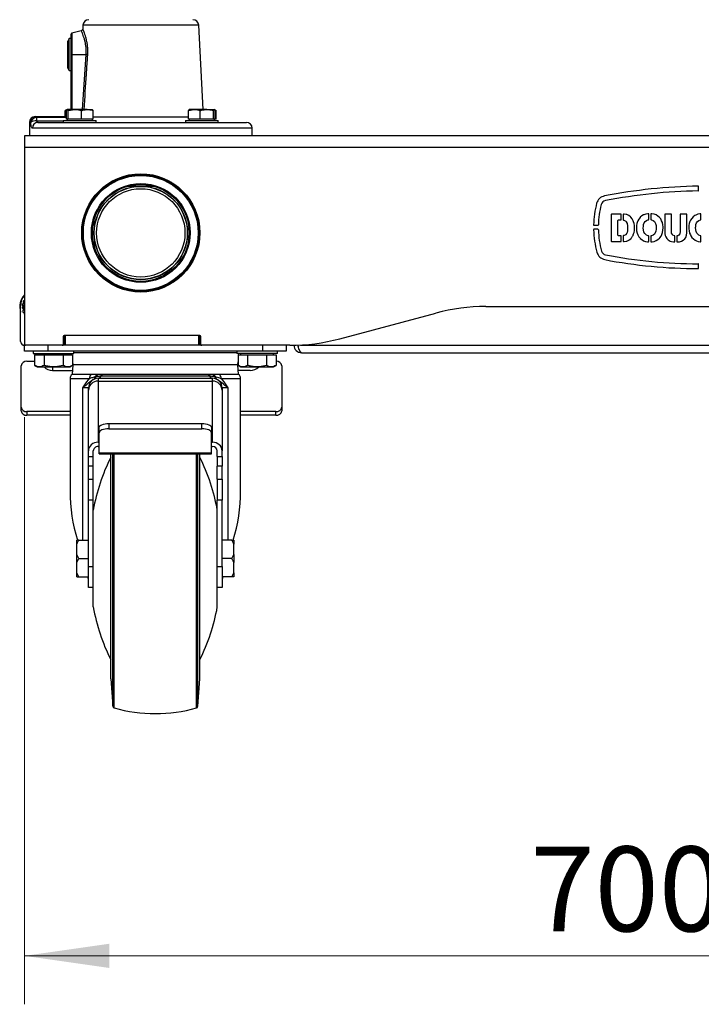
# Model space of a CAD drawing. Units: millimetres. Extents: x 41 to 5412, y 42 to 3668.
# Drawn here: x 1712 to 2064, y 875 to 1383 of the extents above; entities that cross this region are included whole.
import ezdxf

# ---------------------------------------------------------------- set-up
doc = ezdxf.new("R2010")
doc.units = ezdxf.units.MM
doc.header["$LTSCALE"] = 12.5
doc.styles.add('SLDTEXTSTYLE0', font='TXT', dxfattribs={"width": 0.75})
doc.dimstyles.new('SLDDIMSTYLE0', dxfattribs={"dimtxt": 43.75, "dimasz": 43.75, "dimexe": 0, "dimexo": 0.0625, "dimgap": 10.9375, "dimtad": 1, "dimrnd": 1e-09, "dimzin": 4, "dimdsep": 46, "dimtxsty": 'SLDTEXTSTYLE0', "dimsah": 1, "dimcen": 0.09, "dimadec": 0, "dimazin": 1, "dimtfac": 1, "dimtofl": 0, "dimtmove": 0, "dimatfit": 3, "dimfxl": 0, "dimfrac": 2, "dimtolj": 1, "dimtzin": 12, "dimarcsym": 0})

# ---------------------------------------------------------------- blocks, each defined once
blk = doc.blocks.new('_D_3')
at = {"color": 7, "linetype": 'Continuous', "lineweight": 0}
for p, q in [((1714.27, 1177.92), (1714.27, 874.92)), ((2414.27, 1177.92), (2414.27, 874.92)), ((1714.27, 899.92), (2414.27, 899.92))]:
    blk.add_line(p, q, dxfattribs=at)
at = {"color": 7, "linetype": 'Continuous', "lineweight": 18}
for points in [[(1714.27, 899.92), (1758.02, 893.67), (1758.02, 906.17)], [(2414.27, 899.92), (2370.52, 906.17), (2370.52, 893.67)]]:
    blk.add_solid(points, dxfattribs=at)
at = {"color": 7, "linetype": 'Continuous', "lineweight": 18, "insert": (1975.37, 956.32), "char_height": 43.75, "attachment_point": 1, "style": 'SLDTEXTSTYLE0'}
blk.add_mtext('700.00', dxfattribs=at)

msp = doc.modelspace()

# ---------------------------------------------------------------- linework, layer by layer
at = {"color": 7, "linetype": 'Continuous', "lineweight": 25}
for p, q in [((1743.545, 1377.236), (1738.649, 1376.015)), ((1744.399, 1380.078), (1744.297, 1378.134)), ((1804.142, 1380.078), (1744.399, 1380.078)), ((1806.421, 1336.596), (1804.142, 1380.078)), ((1737.292, 1373.171), (1736.57, 1371.921)), ((1736.57, 1370.983), (1736.57, 1371.921)), ((1738.27, 1373.171), (1737.292, 1373.171)), ((1737.292, 1372.065), (1737.292, 1373.171)), ((1737.292, 1356.671), (1737.292, 1372.065)), ((1738.27, 1364.921), (1738.27, 1375.53)), ((1738.649, 1376.015), (1738.649, 1364.921)), ((1736.57, 1357.921), (1736.57, 1370.983)), ((1738.649, 1364.921), (1738.27, 1364.921)), ((1738.27, 1336.596), (1738.27, 1364.921)), ((1738.649, 1364.921), (1746.066, 1364.921)), ((1738.649, 1364.921), (1738.649, 1336.596)), ((1744.216, 1336.596), (1746.066, 1364.921)), ((1736.57, 1357.921), (1737.292, 1356.671)), ((1737.292, 1356.671), (1738.27, 1356.671)), ((1736.27, 1336.596), (1735.265, 1336.015)), ((1735.265, 1336.015), (1736.058, 1336.26)), ((1735.868, 1336.015), (1736.317, 1336.596)), ((1740.217, 1336.596), (1736.317, 1336.596)), ((1736.766, 1336.015), (1740.217, 1336.596)), ((1746.67, 1336.596), (1740.217, 1336.596)), ((1746.67, 1336.596), (1749.27, 1336.596)), ((1749.673, 1336.015), (1749.224, 1336.596)), ((1798.877, 1336.015), (1801.887, 1336.596)), ((1801.887, 1336.596), (1799.271, 1336.596)), ((1808.343, 1336.596), (1801.887, 1336.596)), ((1808.343, 1336.596), (1812.226, 1336.596)), ((1811.789, 1336.015), (1812.226, 1336.596)), ((1812.7, 1336.347), (1812.27, 1336.596)), ((1812.4, 1336.39), (1813.141, 1336.015)), ((1719.77, 1332.921), (1720.813, 1332.921)), ((1720.308, 1332.879), (1720.813, 1332.921)), ((1720.813, 1332.542), (1720.39, 1332.506)), ((1720.813, 1332.542), (1720.813, 1332.921)), ((1720.813, 1332.921), (1735.868, 1332.921)), ((1735.868, 1332.542), (1720.813, 1332.542)), ((1735.265, 1332.921), (1735.265, 1336.015)), ((1735.868, 1331.521), (1735.868, 1336.015)), ((1736.317, 1331.521), (1735.868, 1331.521)), ((1736.27, 1331.521), (1736.27, 1330.921)), ((1736.766, 1331.521), (1736.317, 1331.521)), ((1736.766, 1331.521), (1736.766, 1336.015)), ((1740.217, 1331.521), (1736.766, 1331.521)), ((1743.668, 1331.521), (1740.217, 1331.521)), ((1743.668, 1331.521), (1743.668, 1336.015)), ((1746.67, 1331.521), (1743.668, 1331.521)), ((1749.673, 1331.521), (1746.67, 1331.521)), ((1749.27, 1330.921), (1749.27, 1331.521)), ((1749.673, 1331.521), (1749.673, 1336.015)), ((1749.673, 1332.764), (1798.877, 1332.764)), ((1798.877, 1331.521), (1798.877, 1336.015)), ((1801.887, 1331.521), (1798.877, 1331.521)), ((1799.27, 1331.521), (1799.27, 1330.921)), ((1804.896, 1331.521), (1801.887, 1331.521)), ((1804.896, 1331.521), (1804.896, 1336.015)), ((1808.343, 1331.521), (1804.896, 1331.521)), ((1811.789, 1331.521), (1808.343, 1331.521)), ((1811.789, 1331.521), (1811.789, 1336.015)), ((1812.226, 1331.521), (1811.789, 1331.521)), ((1812.663, 1331.521), (1812.226, 1331.521)), ((1812.27, 1330.921), (1812.27, 1331.521)), ((1812.663, 1331.521), (1812.663, 1336.015)), ((1813.141, 1331.521), (1812.663, 1331.521)), ((1813.141, 1331.521), (1813.141, 1336.015)), ((1716.77, 1329.921), (1716.77, 1322.921)), ((1717.5, 1329.921), (1716.77, 1329.921)), ((1831.77, 1326.921), (1718.31, 1326.921)), ((1720.461, 1330.679), (1734.27, 1330.679)), ((1721.23, 1329.921), (1828.77, 1329.921)), ((1734.27, 1330.921), (1734.27, 1329.921)), ((1734.27, 1330.921), (1747.87, 1330.921)), ((1747.87, 1330.921), (1751.27, 1330.921)), ((1751.27, 1329.921), (1751.27, 1330.921)), ((1797.27, 1330.921), (1797.27, 1329.921)), ((1797.27, 1330.921), (1809.134, 1330.921)), ((1809.134, 1330.921), (1814.27, 1330.921)), ((1814.27, 1329.921), (1814.27, 1330.921)), ((1831.77, 1322.921), (1831.77, 1326.921)), ((2414.27, 1322.921), (1714.27, 1322.921)), ((1714.27, 1322.921), (1714.27, 1316.921)), ((1714.27, 1316.921), (1714.27, 1215.421)), ((2414.27, 1316.921), (1714.27, 1316.921)), ((1755.642, 1297.071), (1756.22, 1297.071)), ((1759.264, 1299.071), (1758.572, 1299.071)), ((1767.807, 1297.071), (1780.734, 1297.071)), ((1789.968, 1299.071), (1789.277, 1299.071)), ((1792.32, 1297.071), (1792.899, 1297.071)), ((2062.185, 1294.757), (2062.185, 1296.817)), ((1750.27, 1291.169), (1750.27, 1291.742)), ((1748.27, 1288.866), (1748.27, 1288.186)), ((1801.27, 1287.107), (1801.27, 1286.338)), ((1745.271, 1281.171), (1744.907, 1281.171)), ((1803.27, 1282.368), (1803.27, 1281.168)), ((2017.083, 1282.423), (2017.083, 1268.66)), ((2022.048, 1282.623), (2017.283, 1282.623)), ((2022.248, 1279.775), (2022.248, 1282.423)), ((2023.29, 1282.382), (2023.29, 1279.673)), ((2023.674, 1282.575), (2023.498, 1282.581)), ((2024.691, 1282.443), (2023.674, 1282.575)), ((2025.074, 1282.352), (2024.691, 1282.443)), ((2026.108, 1281.911), (2025.074, 1282.352)), ((2026.999, 1281.256), (2026.108, 1281.911)), ((2027.258, 1281.015), (2026.999, 1281.256)), ((2027.931, 1280.158), (2027.258, 1281.015)), ((2031.926, 1280.884), (2031.245, 1280.02)), ((2032.046, 1281.004), (2031.926, 1280.884)), ((2032.908, 1281.75), (2032.046, 1281.004)), ((2033.781, 1282.234), (2032.908, 1281.75)), ((2033.825, 1282.277), (2033.781, 1282.234)), ((2034.884, 1282.612), (2033.825, 1282.277)), ((2035.962, 1282.811), (2034.884, 1282.612)), ((2036.19, 1282.819), (2035.962, 1282.811)), ((2036.397, 1279.888), (2036.397, 1282.619)), ((2037.439, 1282.604), (2037.439, 1279.9)), ((2038.094, 1282.779), (2037.651, 1282.804)), ((2039.177, 1282.545), (2038.094, 1282.779)), ((2040.167, 1282.176), (2039.177, 1282.545)), ((2041.078, 1281.637), (2040.167, 1282.176)), ((2041.873, 1280.958), (2041.078, 1281.637)), ((2041.943, 1280.887), (2041.873, 1280.958)), ((2042.577, 1280.12), (2041.943, 1280.887)), ((2044.679, 1282.423), (2044.679, 1274.762)), ((2047.941, 1282.623), (2044.879, 1282.623)), ((2048.141, 1274.975), (2048.141, 1282.423)), ((2052.662, 1282.423), (2052.662, 1274.598)), ((2055.923, 1282.623), (2052.862, 1282.623)), ((2056.123, 1275.192), (2056.123, 1282.423)), ((2058.603, 1280.408), (2058, 1279.488)), ((2059.36, 1281.217), (2058.603, 1280.408)), ((2060.246, 1281.868), (2059.36, 1281.217)), ((2060.745, 1282.144), (2060.246, 1281.868)), ((2061.681, 1282.528), (2060.745, 1282.144)), ((2062.736, 1282.762), (2061.681, 1282.528)), ((2063.102, 1282.788), (2062.736, 1282.762)), ((2063.316, 1279.86), (2063.316, 1282.588)), ((1749.617, 1277.071), (1750.27, 1277.071)), ((1750.27, 1277.071), (1750.27, 1279.921)), ((1750.27, 1277.071), (1750.27, 1275.608)), ((2008.166, 1276.855), (2010.226, 1276.855)), ((2020.544, 1271.679), (2020.544, 1279.388)), ((2020.744, 1279.588), (2021.535, 1279.588)), ((2021.535, 1279.588), (2022.043, 1279.576)), ((2023.466, 1279.475), (2023.518, 1279.468)), ((2023.518, 1279.468), (2023.823, 1279.379)), ((2023.823, 1279.379), (2024.617, 1278.912)), ((2024.617, 1278.912), (2024.826, 1278.679)), ((2024.826, 1278.679), (2025.263, 1277.777)), ((2025.263, 1277.777), (2025.311, 1277.607)), ((2025.311, 1277.607), (2025.462, 1276.717)), ((2025.508, 1275.103), (2025.431, 1274.014)), ((2025.462, 1276.717), (2025.523, 1275.523)), ((2025.523, 1275.523), (2025.508, 1275.103)), ((2028.448, 1279.157), (2027.931, 1280.158)), ((2028.62, 1278.691), (2028.448, 1279.157)), ((2028.868, 1277.75), (2028.62, 1278.691)), ((2029.016, 1276.666), (2028.868, 1277.75)), ((2029.015, 1274.222), (2029.083, 1275.466)), ((2029.055, 1275.705), (2029.016, 1276.666)), ((2029.064, 1275.605), (2029.055, 1275.705)), ((2029.061, 1275.541), (2029.064, 1275.605)), ((2029.062, 1275.531), (2029.061, 1275.541)), ((2029.083, 1275.466), (2029.062, 1275.531)), ((2030.109, 1276.655), (2030.06, 1275.47)), ((2030.06, 1275.47), (2030.06, 1275.096)), ((2030.06, 1275.096), (2030.175, 1273.918)), ((2030.29, 1277.759), (2030.109, 1276.655)), ((2030.572, 1278.738), (2030.29, 1277.759)), ((2030.716, 1279.062), (2030.572, 1278.738)), ((2031.245, 1280.02), (2030.716, 1279.062)), ((2033.602, 1275.548), (2033.631, 1276.215)), ((2033.692, 1274.414), (2033.602, 1275.548)), ((2033.631, 1276.215), (2033.796, 1277.264)), ((2033.796, 1277.264), (2034.1, 1278.105)), ((2034.1, 1278.105), (2034.534, 1278.763)), ((2034.534, 1278.763), (2035.179, 1279.295)), ((2035.179, 1279.295), (2035.98, 1279.661)), ((2035.98, 1279.661), (2036.22, 1279.689)), ((2037.617, 1279.701), (2037.852, 1279.675)), ((2037.852, 1279.675), (2038.666, 1279.339)), ((2038.666, 1279.339), (2039.361, 1278.757)), ((2039.361, 1278.757), (2039.582, 1278.458)), ((2039.582, 1278.458), (2039.959, 1277.69)), ((2039.959, 1277.69), (2040.179, 1276.735)), ((2040.179, 1276.735), (2040.255, 1275.58)), ((2040.255, 1275.58), (2040.24, 1274.88)), ((2043.081, 1279.23), (2042.577, 1280.12)), ((2043.466, 1278.243), (2043.081, 1279.23)), ((2043.698, 1277.149), (2043.466, 1278.243)), ((2043.812, 1275.987), (2043.698, 1277.149)), ((2043.747, 1274.315), (2043.812, 1275.515)), ((2043.812, 1275.515), (2043.812, 1275.987)), ((2056.107, 1273.837), (2056.123, 1275.192)), ((2057.149, 1276.725), (2057.084, 1275.594)), ((2057.084, 1275.594), (2057.101, 1275.008)), ((2057.348, 1277.819), (2057.149, 1276.725)), ((2057.696, 1278.829), (2057.348, 1277.819)), ((2058, 1279.488), (2057.696, 1278.829)), ((2060.625, 1275.707), (2060.64, 1276.234)), ((2060.701, 1274.538), (2060.625, 1275.707)), ((2060.64, 1276.234), (2060.804, 1277.277)), ((2060.804, 1277.277), (2061.121, 1278.113)), ((2061.121, 1278.113), (2061.589, 1278.779)), ((2061.589, 1278.779), (2062.286, 1279.335)), ((2062.286, 1279.335), (2063.12, 1279.659)), ((2063.12, 1279.659), (2063.139, 1279.662)), ((1750.27, 1270.233), (1750.27, 1265.921)), ((2010.225, 1274.77), (2008.165, 1274.77)), ((2022.048, 1271.479), (2020.744, 1271.479)), ((2022.248, 1268.66), (2022.248, 1271.279)), ((2023.29, 1271.402), (2023.29, 1268.701)), ((2023.702, 1271.591), (2023.333, 1271.525)), ((2024.582, 1271.995), (2023.702, 1271.591)), ((2024.639, 1272.039), (2024.582, 1271.995)), ((2025.102, 1272.754), (2024.639, 1272.039)), ((2025.253, 1273.179), (2025.102, 1272.754)), ((2025.431, 1274.014), (2025.253, 1273.179)), ((2027.11, 1269.903), (2027.237, 1270.049)), ((2027.237, 1270.049), (2027.258, 1270.068)), ((2027.258, 1270.068), (2027.293, 1270.113)), ((2027.293, 1270.113), (2027.581, 1270.443)), ((2027.581, 1270.443), (2027.726, 1270.664)), ((2027.726, 1270.664), (2027.931, 1270.925)), ((2027.931, 1270.925), (2028.058, 1271.171)), ((2028.058, 1271.171), (2028.183, 1271.363)), ((2028.183, 1271.363), (2028.301, 1271.643)), ((2028.301, 1271.643), (2028.448, 1271.926)), ((2028.448, 1271.926), (2028.62, 1272.392)), ((2028.62, 1272.392), (2028.625, 1272.41)), ((2028.625, 1272.41), (2028.631, 1272.425)), ((2028.631, 1272.425), (2028.85, 1273.15)), ((2028.85, 1273.15), (2029.015, 1274.222)), ((2030.175, 1273.918), (2030.406, 1272.842)), ((2030.406, 1272.842), (2030.774, 1271.856)), ((2030.774, 1271.856), (2031.28, 1270.963)), ((2031.28, 1270.963), (2031.912, 1270.201)), ((2031.912, 1270.201), (2031.98, 1270.11)), ((2031.98, 1270.11), (2032.797, 1269.429)), ((2033.913, 1273.459), (2033.692, 1274.414)), ((2034.303, 1272.693), (2033.913, 1273.459)), ((2034.558, 1272.357), (2034.303, 1272.693)), ((2035.258, 1271.757), (2034.558, 1272.357)), ((2036.07, 1271.407), (2035.258, 1271.757)), ((2036.219, 1271.39), (2036.07, 1271.407)), ((2036.397, 1268.476), (2036.397, 1271.192)), ((2037.439, 1271.19), (2037.439, 1268.466)), ((2037.891, 1271.422), (2037.615, 1271.388)), ((2038.687, 1271.785), (2037.891, 1271.422)), ((2039.32, 1272.347), (2038.687, 1271.785)), ((2039.758, 1272.998), (2039.32, 1272.347)), ((2040.077, 1273.837), (2039.758, 1272.998)), ((2040.24, 1274.88), (2040.077, 1273.837)), ((2041.16, 1269.48), (2041.948, 1270.167)), ((2041.948, 1270.167), (2042.18, 1270.436)), ((2042.18, 1270.436), (2042.778, 1271.25)), ((2042.778, 1271.25), (2043.232, 1272.174)), ((2043.232, 1272.174), (2043.565, 1273.191)), ((2043.565, 1273.191), (2043.747, 1274.315)), ((2044.679, 1274.762), (2044.711, 1273.512)), ((2044.711, 1273.512), (2044.809, 1272.457)), ((2044.809, 1272.457), (2044.958, 1271.592)), ((2044.958, 1271.592), (2045.171, 1270.953)), ((2045.171, 1270.953), (2045.788, 1269.959)), ((2048.156, 1273.634), (2048.141, 1274.975)), ((2048.235, 1272.83), (2048.156, 1273.634)), ((2048.614, 1272.033), (2048.235, 1272.83)), ((2048.914, 1271.733), (2048.614, 1272.033)), ((2049.664, 1271.392), (2048.914, 1271.733)), ((2049.701, 1271.388), (2049.664, 1271.392)), ((2049.88, 1268.467), (2049.88, 1271.189)), ((2050.922, 1271.188), (2050.922, 1268.438)), ((2051.485, 1271.436), (2051.097, 1271.386)), ((2051.966, 1271.694), (2051.485, 1271.436)), ((2052.485, 1272.387), (2051.966, 1271.694)), ((2052.54, 1272.62), (2052.485, 1272.387)), ((2052.631, 1273.403), (2052.54, 1272.62)), ((2052.662, 1274.598), (2052.631, 1273.403)), ((2055.004, 1269.852), (2055.501, 1270.597)), ((2055.501, 1270.597), (2055.888, 1271.69)), ((2055.888, 1271.69), (2055.928, 1271.871)), ((2055.928, 1271.871), (2056.043, 1272.723)), ((2056.043, 1272.723), (2056.107, 1273.837)), ((2057.101, 1275.008), (2057.232, 1273.907)), ((2057.232, 1273.907), (2057.498, 1272.862)), ((2057.498, 1272.862), (2057.908, 1271.86)), ((2057.908, 1271.86), (2058.1, 1271.476)), ((2058.1, 1271.476), (2058.72, 1270.572)), ((2058.72, 1270.572), (2059.495, 1269.797)), ((2060.923, 1273.579), (2060.701, 1274.538)), ((2061.287, 1272.792), (2060.923, 1273.579)), ((2061.586, 1272.371), (2061.287, 1272.792)), ((2062.282, 1271.788), (2061.586, 1272.371)), ((2063.099, 1271.422), (2062.282, 1271.788)), ((2063.14, 1271.417), (2063.099, 1271.422)), ((2063.316, 1268.488), (2063.316, 1271.218)), ((2017.283, 1268.46), (2022.048, 1268.46)), ((2023.498, 1268.502), (2023.674, 1268.508)), ((2023.674, 1268.508), (2024.691, 1268.64)), ((2024.691, 1268.64), (2025.074, 1268.731)), ((2025.074, 1268.731), (2026.108, 1269.172)), ((2026.108, 1269.172), (2026.219, 1269.253)), ((2026.219, 1269.253), (2026.287, 1269.293)), ((2026.287, 1269.293), (2027.11, 1269.903)), ((2032.797, 1269.429), (2033.688, 1268.908)), ((2033.688, 1268.908), (2034.68, 1268.521)), ((2034.68, 1268.521), (2035.779, 1268.305)), ((2035.779, 1268.305), (2036.183, 1268.276)), ((2037.653, 1268.267), (2038.191, 1268.305)), ((2038.191, 1268.305), (2039.277, 1268.539)), ((2039.277, 1268.539), (2040.268, 1268.942)), ((2040.268, 1268.942), (2041.16, 1269.48)), ((2045.788, 1269.959), (2046.473, 1269.292)), ((2046.473, 1269.292), (2047.495, 1268.713)), ((2047.495, 1268.713), (2048.205, 1268.471)), ((2048.205, 1268.471), (2049.269, 1268.288)), ((2049.269, 1268.288), (2049.67, 1268.267)), ((2051.128, 1268.238), (2051.19, 1268.239)), ((2051.19, 1268.239), (2052.328, 1268.388)), ((2052.328, 1268.388), (2053.277, 1268.659)), ((2053.277, 1268.659), (2054.173, 1269.124)), ((2054.173, 1269.124), (2055.004, 1269.852)), ((2059.495, 1269.797), (2060.398, 1269.161)), ((2060.398, 1269.161), (2061.014, 1268.853)), ((2061.014, 1268.853), (2062.011, 1268.504)), ((2062.011, 1268.504), (2063.106, 1268.288)), ((1744.907, 1264.671), (1745.271, 1264.671)), ((1803.27, 1264.673), (1803.27, 1263.473)), ((1748.27, 1257.071), (1748.27, 1257.655)), ((1748.623, 1257.071), (1748.27, 1257.071)), ((1799.053, 1255.142), (1798.621, 1255.142)), ((1799.598, 1255.928), (1799.175, 1255.928)), ((1801.27, 1259.503), (1801.27, 1258.734)), ((2062.185, 1254.734), (2062.185, 1256.793)), ((1787.82, 1252.93), (1787.27, 1252.38)), ((1787.27, 1252.38), (1787.27, 1251.566)), ((1787.961, 1253.026), (1787.961, 1252.002)), ((1788.016, 1253.064), (1788.016, 1252.039)), ((1788.499, 1252.38), (1788.019, 1253.066)), ((1788.983, 1253.071), (1788.499, 1252.38)), ((1788.499, 1252.38), (1788.499, 1252.365)), ((1789.245, 1253.071), (1788.983, 1253.071)), ((1788.983, 1253.071), (1788.983, 1252.708)), ((1789.323, 1252.96), (1789.245, 1253.071)), ((1789.245, 1253.071), (1789.245, 1252.902)), ((1793.9, 1250.036), (1793.9, 1249.577)), ((1794.162, 1250.263), (1794.162, 1249.8)), ((1794.47, 1250.538), (1794.47, 1250.069)), ((1787.3, 1245.731), (1787.562, 1245.469)), ((1787.961, 1246.058), (1787.961, 1245.666)), ((1788.016, 1246.086), (1788.016, 1245.694)), ((1788.499, 1246.339), (1788.499, 1245.943)), ((1788.983, 1246.604), (1788.983, 1246.204)), ((1789.245, 1246.752), (1789.245, 1246.35)), ((1789.729, 1247.035), (1789.729, 1246.628)), ((1790.212, 1247.33), (1790.212, 1246.918)), ((1790.474, 1247.495), (1790.474, 1247.081)), ((1790.958, 1247.81), (1790.958, 1247.391)), ((1791.441, 1248.138), (1791.441, 1247.713)), ((1791.704, 1248.322), (1791.704, 1247.894)), ((1792.187, 1248.672), (1792.187, 1248.238)), ((1792.67, 1249.036), (1792.67, 1248.596)), ((1792.933, 1249.241), (1792.933, 1248.797)), ((1793.416, 1249.63), (1793.416, 1249.178)), ((1712.27, 1216.921), (1712.27, 1235.421)), ((1714.27, 1238.14), (1713.406, 1232.182)), ((1952.375, 1234.921), (2176.166, 1234.921)), ((1713.406, 1232.182), (1714.27, 1231.501)), ((1876.932, 1218.297), (1926.608, 1231.544)), ((1734.27, 1219.421), (1734.27, 1215.421)), ((1734.77, 1214.921), (1734.77, 1219.921)), ((1804.77, 1219.921), (1734.77, 1219.921)), ((1735.27, 1219.921), (1735.27, 1214.921)), ((1804.27, 1219.921), (1735.27, 1219.921)), ((1804.27, 1214.921), (1804.27, 1219.921)), ((1804.77, 1219.921), (1804.77, 1214.921)), ((1805.27, 1215.421), (1805.27, 1219.421)), ((1714.27, 1214.921), (1714.27, 1215.421)), ((1714.27, 1211.921), (1714.27, 1214.921)), ((1714.77, 1214.921), (1714.27, 1214.921)), ((1733.77, 1214.921), (1714.77, 1214.921)), ((1726.27, 1214.921), (1726.27, 1211.921)), ((1733.77, 1214.921), (1734.27, 1214.921)), ((1734.27, 1214.921), (1734.27, 1215.421)), ((1734.77, 1214.921), (1734.27, 1214.921)), ((1735.27, 1214.921), (1734.77, 1214.921)), ((1804.27, 1214.921), (1735.27, 1214.921)), ((1804.77, 1214.921), (1804.27, 1214.921)), ((1805.27, 1214.921), (1804.77, 1214.921)), ((1805.27, 1215.421), (1805.27, 1214.921)), ((1805.27, 1214.921), (1805.77, 1214.921)), ((1851.166, 1214.921), (1805.77, 1214.921)), ((1837.27, 1211.921), (1837.27, 1214.921)), ((1849.27, 1214.921), (1849.27, 1211.921)), ((1856.641, 1215.071), (2271.9, 1215.071)), ((1726.27, 1211.921), (1714.27, 1211.921)), ((1718.77, 1211.921), (1718.77, 1210.671)), ((1718.77, 1210.671), (1729.27, 1210.671)), ((1719.455, 1210.071), (1719.455, 1204.58)), ((1719.455, 1210.071), (1721.909, 1210.071)), ((1720.77, 1210.671), (1720.77, 1210.071)), ((1721.909, 1210.071), (1724.363, 1210.071)), ((1724.363, 1210.071), (1724.363, 1204.58)), ((1724.363, 1210.071), (1729.27, 1210.071)), ((1837.27, 1211.921), (1726.27, 1211.921)), ((1729.27, 1210.671), (1739.77, 1210.671)), ((1729.27, 1210.071), (1734.178, 1210.071)), ((1734.178, 1210.071), (1734.178, 1204.58)), ((1734.178, 1210.071), (1736.632, 1210.071)), ((1736.632, 1210.071), (1739.085, 1210.071)), ((1737.77, 1210.071), (1737.77, 1210.671)), ((1738.705, 1210.671), (1738.757, 1210.071)), ((1739.085, 1210.071), (1739.085, 1204.58)), ((1739.77, 1210.671), (1739.77, 1211.921)), ((1823.77, 1211.008), (1739.77, 1211.008)), ((1823.77, 1211.921), (1823.77, 1210.671)), ((1844.77, 1210.671), (1823.77, 1210.671)), ((1824.455, 1210.071), (1824.455, 1204.58)), ((1824.455, 1210.071), (1826.909, 1210.071)), ((1824.783, 1210.071), (1824.836, 1210.671)), ((1825.77, 1210.671), (1825.77, 1210.071)), ((1826.909, 1210.071), (1829.363, 1210.071)), ((1829.363, 1210.071), (1829.363, 1204.58)), ((1829.363, 1210.071), (1834.27, 1210.071)), ((1834.27, 1210.071), (1839.178, 1210.071)), ((1849.27, 1211.921), (1837.27, 1211.921)), ((1839.178, 1210.071), (1839.178, 1204.58)), ((1839.178, 1210.071), (1841.632, 1210.071)), ((1841.632, 1210.071), (1844.085, 1210.071)), ((1842.77, 1210.071), (1842.77, 1210.671)), ((1844.085, 1210.071), (1844.085, 1204.58)), ((1844.77, 1210.671), (1844.77, 1211.921)), ((1857.27, 1211.071), (2271.27, 1211.071)), ((1712.52, 1183.037), (1712.52, 1204.373)), ((1715.52, 1206.659), (1719.455, 1206.659)), ((1719.455, 1204.58), (1720.77, 1203.821)), ((1737.77, 1203.821), (1739.085, 1204.58)), ((1739.208, 1204.921), (1738.77, 1199.921)), ((1739.085, 1206.321), (1739.208, 1204.921)), ((1824.333, 1204.921), (1739.208, 1204.921)), ((1824.333, 1204.921), (1824.455, 1206.321)), ((1824.77, 1199.921), (1824.333, 1204.921)), ((1824.333, 1204.921), (1824.455, 1204.921)), ((1824.455, 1204.58), (1825.77, 1203.821)), ((1842.77, 1203.821), (1844.085, 1204.58)), ((1847.02, 1204.373), (1847.02, 1183.037)), ((1720.77, 1203.821), (1721.909, 1203.821)), ((1721.909, 1203.821), (1729.27, 1203.821)), ((1728.77, 1203.821), (1728.77, 1201.921)), ((1728.77, 1201.921), (1738.945, 1201.921)), ((1729.27, 1203.821), (1736.632, 1203.821)), ((1736.632, 1203.821), (1737.77, 1203.821)), ((1748.561, 1199.921), (1738.77, 1199.921)), ((1751.999, 1199.921), (1748.561, 1199.921)), ((1752.333, 1199.921), (1751.999, 1199.921)), ((1754.682, 1199.921), (1752.333, 1199.921)), ((1809.837, 1198.964), (1753.703, 1198.964)), ((1808.859, 1199.921), (1754.682, 1199.921)), ((1811.207, 1199.921), (1808.859, 1199.921)), ((1811.542, 1199.921), (1811.207, 1199.921)), ((1814.979, 1199.921), (1811.542, 1199.921)), ((1824.77, 1199.921), (1814.979, 1199.921)), ((1830.77, 1201.921), (1824.595, 1201.921)), ((1825.77, 1203.821), (1826.909, 1203.821)), ((1826.909, 1203.821), (1834.27, 1203.821)), ((1834.27, 1203.821), (1841.632, 1203.821)), ((1841.632, 1203.821), (1842.77, 1203.821)), ((1737.77, 1197.684), (1737.77, 1139.906)), ((1747.789, 1197.684), (1737.77, 1197.684)), ((1750.146, 1197.447), (1749.844, 1197.296)), ((1750.978, 1198.645), (1750.618, 1198.551)), ((1752.27, 1197.921), (1752.27, 1196.41)), ((1752.27, 1197.921), (1811.27, 1197.921)), ((1752.27, 1196.41), (1752.27, 1164.921)), ((1752.27, 1196.41), (1811.27, 1196.41)), ((1811.27, 1196.41), (1811.27, 1197.921)), ((1811.27, 1164.921), (1811.27, 1196.41)), ((1812.922, 1198.551), (1812.563, 1198.645)), ((1813.696, 1197.296), (1813.395, 1197.447)), ((1825.77, 1197.684), (1815.752, 1197.684)), ((1825.77, 1139.906), (1825.77, 1197.684)), ((1747.27, 1192.921), (1744.302, 1192.921)), ((1744.302, 1114.421), (1744.302, 1192.921)), ((1747.27, 1191.713), (1747.27, 1192.921)), ((1747.27, 1160.524), (1747.27, 1191.713)), ((1816.27, 1192.921), (1816.27, 1191.713)), ((1819.239, 1192.921), (1816.27, 1192.921)), ((1816.27, 1191.713), (1816.27, 1160.524)), ((1819.239, 1192.921), (1819.239, 1114.421)), ((1712.52, 1181.094), (1712.52, 1183.037)), ((1737.77, 1180.751), (1715.52, 1180.751)), ((1715.52, 1180.751), (1715.52, 1178.809)), ((1737.77, 1178.809), (1715.52, 1178.809)), ((1844.02, 1180.751), (1825.77, 1180.751)), ((1844.02, 1178.809), (1825.77, 1178.809)), ((1844.02, 1178.809), (1844.02, 1180.751)), ((1847.02, 1183.037), (1847.02, 1181.094)), ((1757.77, 1174.596), (1757.77, 1171.877)), ((1757.77, 1174.596), (1805.77, 1174.596)), ((1805.77, 1171.877), (1805.77, 1174.596)), ((1752.77, 1169.765), (1752.77, 1172.485)), ((1752.77, 1159.381), (1752.77, 1169.765)), ((1757.77, 1171.877), (1805.77, 1171.877)), ((1810.77, 1172.485), (1810.77, 1169.765)), ((1810.77, 1159.381), (1810.77, 1169.765)), ((1752.27, 1164.921), (1752.77, 1164.921)), ((1810.77, 1164.921), (1811.27, 1164.921)), ((1747.27, 1157.562), (1747.27, 1160.524)), ((1749.77, 1157.562), (1749.77, 1160.524)), ((1752.27, 1162.722), (1752.77, 1162.722)), ((1752.77, 1159.381), (1810.77, 1159.381)), ((1752.77, 1159.007), (1752.77, 1159.381)), ((1752.77, 1159.007), (1810.77, 1159.007)), ((1758.77, 1104.921), (1758.77, 1159.007)), ((1759.77, 1104.921), (1759.77, 1159.007)), ((1760.502, 1104.921), (1760.502, 1159.007)), ((1803.039, 1104.921), (1803.039, 1159.007)), ((1803.77, 1104.921), (1803.77, 1159.007)), ((1804.77, 1104.921), (1804.77, 1159.007)), ((1810.77, 1162.722), (1811.27, 1162.722)), ((1810.77, 1159.007), (1810.77, 1159.381)), ((1813.77, 1157.562), (1813.77, 1160.524)), ((1816.27, 1157.562), (1816.27, 1160.524)), ((1747.27, 1157.562), (1749.77, 1157.562)), ((1747.27, 1152.6), (1747.27, 1157.562)), ((1749.77, 1152.6), (1749.77, 1157.562)), ((1813.77, 1157.562), (1816.27, 1157.562)), ((1813.77, 1157.562), (1813.77, 1152.6)), ((1816.27, 1157.562), (1816.27, 1152.6)), ((1749.77, 1152.6), (1747.27, 1152.6)), ((1747.27, 1145.792), (1747.27, 1152.6)), ((1749.77, 1145.792), (1749.77, 1152.6)), ((1816.27, 1152.6), (1813.77, 1152.6)), ((1813.77, 1145.792), (1813.77, 1152.6)), ((1816.27, 1145.792), (1816.27, 1152.6)), ((1747.27, 1145.792), (1749.77, 1145.792)), ((1747.27, 1134.959), (1747.27, 1145.792)), ((1749.77, 1134.959), (1749.77, 1145.792)), ((1813.77, 1145.792), (1816.27, 1145.792)), ((1813.77, 1145.792), (1813.77, 1134.959)), ((1816.27, 1145.792), (1816.27, 1134.959)), ((1749.77, 1134.959), (1747.27, 1134.959)), ((1747.27, 1100.792), (1747.27, 1134.959)), ((1749.77, 1123.166), (1749.77, 1134.959)), ((1816.27, 1134.959), (1813.77, 1134.959)), ((1813.77, 1123.166), (1813.77, 1134.959)), ((1816.27, 1100.792), (1816.27, 1134.959)), ((1749.77, 1079.921), (1749.77, 1123.166)), ((1813.77, 1079.921), (1813.77, 1123.166)), ((1741.27, 1112.289), (1741.27, 1114.421)), ((1742.27, 1114.421), (1747.27, 1114.421)), ((1821.27, 1114.421), (1816.27, 1114.421)), ((1822.27, 1114.421), (1822.27, 1112.289)), ((1741.27, 1107.052), (1741.27, 1112.289)), ((1822.27, 1107.052), (1822.27, 1112.289)), ((1742.27, 1104.921), (1741.27, 1107.052)), ((1741.27, 1102.789), (1741.27, 1107.052)), ((1741.27, 1097.552), (1741.27, 1102.789)), ((1742.27, 1104.921), (1747.27, 1104.921)), ((1758.77, 1042.921), (1758.77, 1104.921)), ((1759.77, 1028.693), (1759.77, 1104.921)), ((1760.502, 1027.799), (1760.502, 1104.921)), ((1803.039, 1027.799), (1803.039, 1104.921)), ((1803.77, 1028.693), (1803.77, 1104.921)), ((1804.77, 1042.921), (1804.77, 1104.921)), ((1821.27, 1104.921), (1816.27, 1104.921)), ((1821.27, 1104.921), (1822.27, 1107.052)), ((1822.27, 1107.052), (1822.27, 1102.789)), ((1822.27, 1097.552), (1822.27, 1102.789)), ((1742.27, 1095.421), (1741.27, 1097.552)), ((1741.27, 1095.421), (1741.27, 1097.552)), ((1747.27, 1100.792), (1749.77, 1100.792)), ((1747.27, 1089.921), (1747.27, 1100.792)), ((1813.77, 1100.792), (1816.27, 1100.792)), ((1816.27, 1100.792), (1816.27, 1089.921)), ((1821.27, 1095.421), (1822.27, 1097.552)), ((1822.27, 1097.552), (1822.27, 1095.421)), ((1741.27, 1095.421), (1742.27, 1095.421)), ((1742.27, 1095.421), (1747.27, 1095.421)), ((1821.27, 1095.421), (1816.27, 1095.421)), ((1822.27, 1095.421), (1821.27, 1095.421)), ((1749.77, 1089.921), (1747.27, 1089.921)), ((1816.27, 1089.921), (1813.77, 1089.921)), ((1758.77, 1042.921), (1759.77, 1028.693)), ((1803.77, 1028.693), (1804.77, 1042.921))]:
    msp.add_line(p, q, dxfattribs=at)
at = {"color": 7, "linetype": 'Continuous', "lineweight": 25, "flags": 128}
for points in [[(1752.77, 1172.485), (1752.866, 1172.897), (1753.151, 1173.293), (1753.613, 1173.658), (1754.235, 1173.978), (1754.992, 1174.241), (1755.857, 1174.436), (1756.795, 1174.556), (1757.77, 1174.596)], [(1805.77, 1174.596), (1806.746, 1174.556), (1807.684, 1174.436), (1808.548, 1174.241), (1809.306, 1173.978), (1809.928, 1173.658), (1810.39, 1173.293), (1810.674, 1172.897), (1810.77, 1172.485)], [(1757.77, 1171.877), (1756.795, 1171.837), (1755.857, 1171.716), (1754.992, 1171.521), (1754.235, 1171.259), (1753.613, 1170.939), (1753.151, 1170.573), (1752.866, 1170.177), (1752.77, 1169.765)], [(1810.77, 1169.765), (1810.674, 1170.177), (1810.39, 1170.573), (1809.928, 1170.939), (1809.306, 1171.259), (1808.548, 1171.521), (1807.684, 1171.716), (1806.746, 1171.837), (1805.77, 1171.877)]]:
    msp.add_lwpolyline(points, dxfattribs=at)
at = {"color": 7, "linetype": 'Continuous', "lineweight": 25}
for radius in [30.5, 30.15, 29.65, 25.5, 25, 24.15, 24, 22.797]:
    msp.add_circle((1774.27, 1272.921), radius, dxfattribs=at)
for centre, radius, start, end in [((1747.395, 1379.921), 3, 90, 177), ((1801.146, 1379.921), 3, 3, 90), ((1738.77, 1375.53), 0.5, 104, 180), ((1744.31, 1338.817), 26.163, 84.71299, 86.15236), ((1719.77, 1329.921), 3, 90, 180), ((1718.108, 1332.2), 2.302, 7.65949, 17.15036), ((1717.711, 1330.01), 0.208, 190.44539, 192.26157), ((1720.109, 1325.662), 5.029, 85.98604, 121.15285), ((1721.271, 1326.96), 2.961, 90.78825, 180.76713), ((1828.77, 1326.921), 3, 0, 90), ((2065.886, 1024.682), 272.362, 90.82109, 101.07392), ((2061.985, 1296.817), 0.2, 360, 90.82109), ((2014.57, 1286.869), 5.201, 101.07392, 165.39979), ((2065.886, 1024.682), 269.903, 90.82735, 101.07392), ((2061.985, 1294.757), 0.2, 270.82735, 360), ((2057.11, 1275.788), 49.161, 165.39979, 178.51776), ((2057.11, 1275.788), 46.701, 165.39979, 178.45267), ((2014.57, 1286.869), 2.742, 101.07392, 165.39979), ((2017.283, 1282.423), 0.2, 90, 180), ((2022.048, 1282.423), 0.2, 360, 90), ((2023.49, 1282.382), 0.2, 87.79864, 180), ((2036.197, 1282.619), 0.2, 360, 91.9735), ((2037.639, 1282.604), 0.2, 86.7761, 180), ((2044.879, 1282.423), 0.2, 90, 180), ((2047.941, 1282.423), 0.2, 360, 90), ((2052.862, 1282.423), 0.2, 90, 180), ((2055.923, 1282.423), 0.2, 360, 90), ((2063.116, 1282.588), 0.2, 360, 93.97214), ((2008.166, 1277.055), 0.2, 178.51776, 270), ((2010.226, 1277.055), 0.2, 270, 358.45267), ((2020.744, 1279.388), 0.2, 90, 180), ((2022.048, 1279.775), 0.2, 268.58574, 360), ((2023.49, 1279.673), 0.2, 180, 263.01808), ((2036.197, 1279.888), 0.2, 276.70931, 360), ((2037.639, 1279.9), 0.2, 180, 263.66075), ((2063.116, 1279.86), 0.2, 276.61379, 360), ((2008.165, 1274.57), 0.2, 90, 181.42605), ((2057.11, 1275.788), 49.161, 181.42605, 195.20522), ((2010.225, 1274.57), 0.2, 1.48868, 90), ((2057.11, 1275.788), 46.701, 181.48868, 195.20522), ((2020.744, 1271.679), 0.2, 180, 270), ((2022.048, 1271.279), 0.2, 360, 90), ((2023.49, 1271.402), 0.2, 141.97727, 180), ((2036.197, 1271.192), 0.2, 360, 83.55889), ((2037.639, 1271.19), 0.2, 96.91175, 180), ((2049.68, 1271.189), 0.2, 360, 84.09336), ((2051.122, 1271.188), 0.2, 97.22573, 180), ((2063.116, 1271.218), 0.2, 360, 83.09045), ((2017.283, 1268.66), 0.2, 180, 270), ((2022.048, 1268.66), 0.2, 270, 360), ((2023.49, 1268.701), 0.2, 180, 272.20366), ((2036.197, 1268.476), 0.2, 265.97189, 360), ((2037.639, 1268.466), 0.2, 180, 274.02897), ((2049.68, 1268.467), 0.2, 267.1008, 360), ((2051.122, 1268.438), 0.2, 180, 271.50914), ((2063.116, 1268.488), 0.2, 267.24011, 360), ((2014.69, 1264.258), 5.201, 195.20522, 259.02408), ((2014.69, 1264.258), 2.742, 195.20522, 259.02408), ((2061.772, 1507.021), 250.028, 259.02408, 270.04879), ((2061.772, 1507.021), 252.488, 259.02408, 270.0484), ((2061.985, 1256.793), 0.2, 360, 90.04879), ((2061.985, 1254.734), 0.2, 270.0484, 360), ((1720.27, 1234.921), 8.5, 134.90087, 199.74992), ((1720.27, 1235.421), 8, 138.59038, 180), ((1713.547, 1234.323), 0.5, 92.87676, 277.28522), ((1713.59, 1235.889), 0.5, 79.54343, 263.95189), ((1713.994, 1237.404), 0.5, 66.2101, 250.61855), ((1720.27, 1234.921), 6.749, 175.99298, 180.83567), ((1720.27, 1234.921), 6.749, 162.65965, 167.50234), ((1720.27, 1234.921), 6.749, 153.23404, 154.169), ((1714.736, 1238.784), 0.5, 158.51489, 201.48511), ((1952.375, 1134.921), 100, 90, 104.93142), ((1713.866, 1232.788), 0.5, 129.136, 214.35932), ((1720.27, 1234.921), 6.749, 189.32631, 190.26128), ((1714.53, 1231.369), 0.5, 148.30224, 238.67079), ((1734.77, 1219.421), 0.5, 90, 180), ((1804.77, 1219.421), 0.5, 0, 90), ((1714.27, 1216.921), 2, 180, 270), ((1714.77, 1215.421), 0.5, 180, 270), ((1733.77, 1215.421), 0.5, 270, 0), ((1805.77, 1215.421), 0.5, 180, 270), ((1851.166, 1314.921), 100, 270, 284.93142), ((1857.27, 1215.071), 4, 181.83109, 270), ((1857.27, 1215.071), 2, 181.88225, 212.18659), ((1715.206, 1203.96), 2.717, 83.35202, 171.26107), ((1844.346, 1203.966), 2.705, 8.64944, 95.53784), ((1728.77, 1207.921), 6, 223.10467, 270), ((1740.77, 1197.684), 3, 131.81031, 180), ((1751.229, 1197.748), 3.441, 140.83829, 181.05353), ((1753.336, 1197.193), 3.038, 116.12348, 153.45117), ((1753.542, 1197.278), 2.906, 114.57334, 151.92464), ((1752.11, 1199.645), 1.732, 275.29519, 336.85484), ((1755.517, 1198.087), 2.014, 114.47196, 154.17882), ((1808.024, 1198.087), 2.014, 25.82118, 65.52804), ((1811.43, 1199.645), 1.732, 203.14516, 264.70481), ((1809.999, 1197.278), 2.906, 28.07536, 65.42666), ((1810.204, 1197.193), 3.038, 26.54883, 63.87652), ((1812.312, 1197.748), 3.441, 358.94647, 39.16171), ((1822.77, 1197.684), 3, 0, 48.18969), ((1830.77, 1207.921), 6, 270, 316.89533), ((1752.27, 1192.921), 5, 90, 180), ((1752.124, 1191.557), 4.856, 88.27185, 178.16071), ((1748.938, 1198.721), 1.689, 302.45411, 354.21309), ((1749.38, 1198.866), 1.613, 298.34975, 352.12587), ((1811.27, 1192.921), 5, 0, 90), ((1811.417, 1191.557), 4.856, 1.83929, 91.72815), ((1814.161, 1198.866), 1.613, 187.87413, 241.65025), ((1814.603, 1198.721), 1.689, 185.78691, 237.54589), ((1715.206, 1183.45), 2.717, 188.73893, 276.64798), ((1715.206, 1181.507), 2.717, 188.73893, 276.64798), ((1844.335, 1183.45), 2.717, 263.35202, 351.26107), ((1844.335, 1181.507), 2.717, 263.35202, 351.26107), ((1848.239, 1112.488), 100, 153.46832, 169.9604), ((1715.302, 1112.488), 100, 10.0396, 26.53168), ((1848.239, 1097.353), 100, 190.0396, 206.53168), ((1715.302, 1097.353), 100, 333.46832, 349.9604), ((1760.768, 1028.764), 1, 184.0206, 254.5823), ((1781.77, 1104.921), 80, 254.5823, 285.4177), ((1802.773, 1028.764), 1, 285.4177, 355.9794)]:
    msp.add_arc(centre, radius, start, end, dxfattribs=at)
for centre, major_axis, ratio, start_param, end_param in [((1774.27, 1365.364), (0, 218.588), 0.249328, 1.7216866, 1.7301504), ((1752.27, 1160.524), (5, 0), 0.8793421, 1.5707963, 3.1415927), ((1811.27, 1160.524), (5, 0), 0.8793421, 0, 1.5707963), ((1752.27, 1160.524), (2.5, 0), 0.8793421, 1.5707963, 3.1415927), ((1811.27, 1160.524), (2.5, 0), 0.8793421, 0, 1.5707963), ((1781.77, 1139.906), (0, 62.839), 0.7002075, 1.5707963, 1.9893751), ((1781.77, 1139.906), (0, 62.839), 0.7002075, 4.294761, 4.712389), ((1727.27, 1091.988), (0, 28.563), 0.7002075, 4.7893674, 4.8328471), ((1836.27, 1091.988), (0, 28.563), 0.7002075, 1.4503382, 1.4938179)]:
    msp.add_ellipse(centre, major_axis=major_axis, ratio=ratio, start_param=start_param, end_param=end_param, dxfattribs=at)
for points, knots in [([(1744.293, 1378.133), (1744.294, 1378.123), (1744.299, 1378.014), (1744.223, 1377.79), (1744.043, 1377.507), (1743.793, 1377.305), (1743.607, 1377.268), (1743.54, 1377.254)], [0, 0, 0, 0, 0.0246393, 0.262128, 0.5471139, 0.8351224, 1, 1, 1, 1]), ([(1746.066, 1364.921), (1746.097, 1365.886), (1746.15, 1367.499), (1745.906, 1369.654), (1745.666, 1370.946), (1745.369, 1372.221), (1745.019, 1373.463), (1744.543, 1374.84), (1744.114, 1375.929), (1743.787, 1376.693), (1743.576, 1377.161), (1743.558, 1377.199), (1743.55, 1377.217)], [0, 0, 0, 0, 0.1434821, 0.2398185, 0.3393409, 0.3641263, 0.473688, 0.5865385, 0.6915397, 0.7992958, 0.9045718, 1, 1, 1, 1]), ([(1744.306, 1378.133), (1744.313, 1378.115), (1744.33, 1378.075), (1744.53, 1377.575), (1744.847, 1376.741), (1745.257, 1375.574), (1745.719, 1374.075), (1746.171, 1372.282), (1746.543, 1370.224), (1746.809, 1367.747), (1746.753, 1365.905), (1746.721, 1364.868)], [0, 0, 0, 0, 0.0907196, 0.1979547, 0.3020044, 0.4089435, 0.5184455, 0.6311648, 0.7406021, 0.8540324, 1, 1, 1, 1]), ([(1746.721, 1364.868), (1746.677, 1364.203), (1746.458, 1360.877), (1745.841, 1351.454), (1745.28, 1342.694), (1744.889, 1336.596)], [0, 0, 0, 0, 0.0705836, 0.3529182, 1, 1, 1, 1]), ([(1736.317, 1336.596), (1736.328, 1336.595), (1736.479, 1336.587), (1736.628, 1336.29), (1736.766, 1336.015)], [0, 0, 0, 0, 0.07021477, 1, 1, 1, 1]), ([(1740.217, 1336.596), (1740.299, 1336.595), (1741.464, 1336.587), (1742.606, 1336.29), (1743.668, 1336.015)], [0, 0, 0, 0, 0.0702148, 1, 1, 1, 1]), ([(1743.668, 1336.015), (1743.887, 1336.091), (1744.865, 1336.433), (1745.881, 1336.525), (1746.67, 1336.596)], [0, 0, 0, 0, 0.22371328, 1, 1, 1, 1]), ([(1746.67, 1336.596), (1746.916, 1336.589), (1747.932, 1336.56), (1748.922, 1336.25), (1749.673, 1336.015)], [0, 0, 0, 0, 0.2418514, 1, 1, 1, 1]), ([(1799.315, 1336.596), (1799.304, 1336.595), (1799.157, 1336.587), (1799.012, 1336.29), (1798.877, 1336.015)], [0, 0, 0, 0, 0.0702148, 1, 1, 1, 1]), ([(1801.887, 1336.596), (1801.958, 1336.595), (1802.974, 1336.587), (1803.97, 1336.29), (1804.896, 1336.015)], [0, 0, 0, 0, 0.0702148, 1, 1, 1, 1]), ([(1804.896, 1336.015), (1805.147, 1336.091), (1806.27, 1336.433), (1807.437, 1336.525), (1808.343, 1336.596)], [0, 0, 0, 0, 0.2237133, 1, 1, 1, 1]), ([(1808.343, 1336.596), (1808.625, 1336.589), (1809.791, 1336.56), (1810.927, 1336.25), (1811.789, 1336.015)], [0, 0, 0, 0, 0.2418514, 1, 1, 1, 1]), ([(1812.226, 1336.596), (1812.236, 1336.595), (1812.384, 1336.587), (1812.529, 1336.29), (1812.663, 1336.015)], [0, 0, 0, 0, 0.0702148, 1, 1, 1, 1]), ([(1717.506, 1329.972), (1717.548, 1330.193), (1717.651, 1330.738), (1718.079, 1331.521), (1718.738, 1332.198), (1719.487, 1332.673), (1720.035, 1332.81), (1720.308, 1332.879)], [0, 0, 0, 0, 0.1723611, 0.4246813, 0.6364434, 0.8192206, 1, 1, 1, 1]), ([(1720.39, 1332.506), (1720.115, 1332.447), (1719.562, 1332.327), (1718.8, 1331.913), (1718.118, 1331.321), (1717.709, 1330.677), (1717.552, 1330.203), (1717.516, 1330.009), (1717.507, 1329.966)], [0, 0, 0, 0, 0.1807922, 0.3636357, 0.5754187, 0.8276302, 0.9614188, 1, 1, 1, 1]), ([(1717.5, 1329.921), (1717.501, 1329.924), (1717.502, 1329.941), (1717.504, 1329.958), (1717.506, 1329.972)], [0, 0, 0, 0, 0.1792814, 1, 1, 1, 1]), ([(1717.507, 1329.966), (1717.505, 1329.953), (1717.503, 1329.938), (1717.501, 1329.923), (1717.5, 1329.921)], [0, 0, 0, 0, 0.817442, 1, 1, 1, 1]), ([(1718.31, 1326.921), (1718.201, 1326.965), (1717.984, 1327.053), (1717.737, 1327.756), (1717.571, 1328.743), (1717.522, 1329.552), (1717.5, 1329.921)], [0, 0, 0, 0, 0.26694623, 0.53124583, 0.78652536, 1, 1, 1, 1]), ([(1720.461, 1330.679), (1720.482, 1330.583), (1720.53, 1330.371), (1720.693, 1330.121), (1720.931, 1329.95), (1721.128, 1329.931), (1721.23, 1329.921)], [0, 0, 0, 0, 0.1982542, 0.4398904, 0.7085068, 1, 1, 1, 1]), ([(1857.27, 1211.071), (1857.12, 1211.119), (1856.819, 1211.217), (1856.369, 1211.975), (1855.918, 1213.08), (1855.551, 1214.19), (1855.336, 1214.865), (1855.27, 1215.071)], [0, 0, 0, 0, 0.2253412, 0.4507226, 0.6761042, 0.9014856, 1, 1, 1, 1]), ([(1721.909, 1203.821), (1721.851, 1203.821), (1721.411, 1203.828), (1720.58, 1203.994), (1719.833, 1204.383), (1719.455, 1204.58)], [0, 0, 0, 0, 0.070088, 0.5307834, 1, 1, 1, 1]), ([(1724.363, 1204.58), (1723.964, 1204.368), (1723.16, 1203.939), (1722.329, 1203.86), (1721.909, 1203.821)], [0, 0, 0, 0, 0.495458, 1, 1, 1, 1]), ([(1729.27, 1203.821), (1727.929, 1203.921), (1726.268, 1204.044), (1724.671, 1204.493), (1724.363, 1204.58)], [0, 0, 0, 0, 0.80725, 1, 1, 1, 1]), ([(1734.178, 1204.58), (1732.911, 1204.265), (1731.292, 1203.862), (1729.632, 1203.828), (1729.27, 1203.821)], [0, 0, 0, 0, 0.7824545, 1, 1, 1, 1]), ([(1736.632, 1203.821), (1736.573, 1203.821), (1736.133, 1203.828), (1735.302, 1203.994), (1734.555, 1204.383), (1734.178, 1204.58)], [0, 0, 0, 0, 0.070088, 0.5307834, 1, 1, 1, 1]), ([(1739.085, 1204.58), (1738.687, 1204.368), (1737.882, 1203.939), (1737.051, 1203.86), (1736.632, 1203.821)], [0, 0, 0, 0, 0.495458, 1, 1, 1, 1]), ([(1826.909, 1203.821), (1826.851, 1203.821), (1826.411, 1203.828), (1825.58, 1203.994), (1824.833, 1204.383), (1824.455, 1204.58)], [0, 0, 0, 0, 0.070088, 0.5307834, 1, 1, 1, 1]), ([(1829.363, 1204.58), (1828.964, 1204.368), (1828.16, 1203.939), (1827.329, 1203.86), (1826.909, 1203.821)], [0, 0, 0, 0, 0.495458, 1, 1, 1, 1]), ([(1834.27, 1203.821), (1832.929, 1203.921), (1831.268, 1204.044), (1829.671, 1204.493), (1829.363, 1204.58)], [0, 0, 0, 0, 0.80725, 1, 1, 1, 1]), ([(1839.178, 1204.58), (1837.911, 1204.265), (1836.292, 1203.862), (1834.632, 1203.828), (1834.27, 1203.821)], [0, 0, 0, 0, 0.7824545, 1, 1, 1, 1]), ([(1841.632, 1203.821), (1841.573, 1203.821), (1841.133, 1203.828), (1840.302, 1203.994), (1839.555, 1204.383), (1839.178, 1204.58)], [0, 0, 0, 0, 0.070088, 0.5307834, 1, 1, 1, 1]), ([(1844.085, 1204.58), (1843.687, 1204.368), (1842.882, 1203.939), (1842.051, 1203.86), (1841.632, 1203.821)], [0, 0, 0, 0, 0.495458, 1, 1, 1, 1]), ([(1753.703, 1198.964), (1752.929, 1198.929), (1751.968, 1198.886), (1751.139, 1198.685), (1750.978, 1198.645)], [0, 0, 0, 0, 0.8052634, 1, 1, 1, 1]), ([(1812.563, 1198.645), (1811.855, 1198.784), (1810.986, 1198.953), (1810.017, 1198.963), (1809.837, 1198.964)], [0, 0, 0, 0, 0.8144275, 1, 1, 1, 1]), ([(1744.302, 1192.921), (1744.304, 1192.925), (1745.178, 1194.349), (1746.28, 1196.028), (1747.6, 1197.477), (1747.789, 1197.684)], [0, 0, 0, 0, 0.0027524, 0.8576179, 1, 1, 1, 1]), ([(1749.844, 1197.296), (1749.012, 1196.726), (1747.163, 1195.46), (1745.389, 1193.803), (1744.306, 1192.924), (1744.302, 1192.921)], [0, 0, 0, 0, 0.4494539, 0.99796515, 1, 1, 1, 1]), ([(1750.618, 1198.551), (1750.02, 1198.416), (1749.09, 1198.208), (1748.131, 1197.822), (1747.789, 1197.684)], [0, 0, 0, 0, 0.643608, 1, 1, 1, 1]), ([(1815.752, 1197.684), (1814.905, 1197.983), (1813.961, 1198.316), (1813.02, 1198.529), (1812.922, 1198.551)], [0, 0, 0, 0, 0.8961905, 1, 1, 1, 1]), ([(1819.239, 1192.921), (1819.235, 1192.924), (1818.152, 1193.803), (1816.378, 1195.46), (1814.529, 1196.726), (1813.696, 1197.296)], [0, 0, 0, 0, 0.0020348, 0.5505461, 1, 1, 1, 1]), ([(1815.752, 1197.684), (1815.94, 1197.477), (1817.261, 1196.028), (1818.363, 1194.349), (1819.236, 1192.925), (1819.239, 1192.921)], [0, 0, 0, 0, 0.1423821, 0.9972476, 1, 1, 1, 1]), ([(1741.27, 1112.289), (1741.381, 1112.581), (1741.658, 1113.311), (1742.041, 1114.004), (1742.27, 1114.421)], [0, 0, 0, 0, 0.3998803, 1, 1, 1, 1]), ([(1742.27, 1114.421), (1742.186, 1114.421), (1741.794, 1114.421), (1741.501, 1114.421), (1741.27, 1114.421)], [0, 0, 0, 0, 0.2154574, 1, 1, 1, 1]), ([(1822.27, 1112.289), (1822.16, 1112.581), (1821.883, 1113.311), (1821.5, 1114.004), (1821.27, 1114.421)], [0, 0, 0, 0, 0.3998803, 1, 1, 1, 1]), ([(1821.27, 1114.421), (1821.355, 1114.421), (1821.746, 1114.421), (1822.04, 1114.421), (1822.27, 1114.421)], [0, 0, 0, 0, 0.2154574, 1, 1, 1, 1]), ([(1741.27, 1102.789), (1741.381, 1103.081), (1741.658, 1103.811), (1742.041, 1104.504), (1742.27, 1104.921)], [0, 0, 0, 0, 0.3998803, 1, 1, 1, 1]), ([(1822.27, 1102.789), (1822.16, 1103.081), (1821.883, 1103.811), (1821.5, 1104.504), (1821.27, 1104.921)], [0, 0, 0, 0, 0.3998803, 1, 1, 1, 1])]:
    msp.add_open_spline(points, degree=3, knots=knots, dxfattribs=at)

# ---------------------------------------------------------------- dimensions: what is measured, and where the dimension line sits
at = {"color": 7, "linetype": 'Continuous', "lineweight": 18}
dim = msp.add_linear_dim(base=(2414.27, 899.921), p1=(1714.27, 1215.421), p2=(2414.27, 1215.421), dimstyle='SLDDIMSTYLE0', dxfattribs=at)
dim.commit()
dim.dimension.update_dxf_attribs({"geometry": '_D_3', "text_midpoint": (2064.27, 899.921), "dimtype": 160})

doc.saveas('drawing.dxf')
